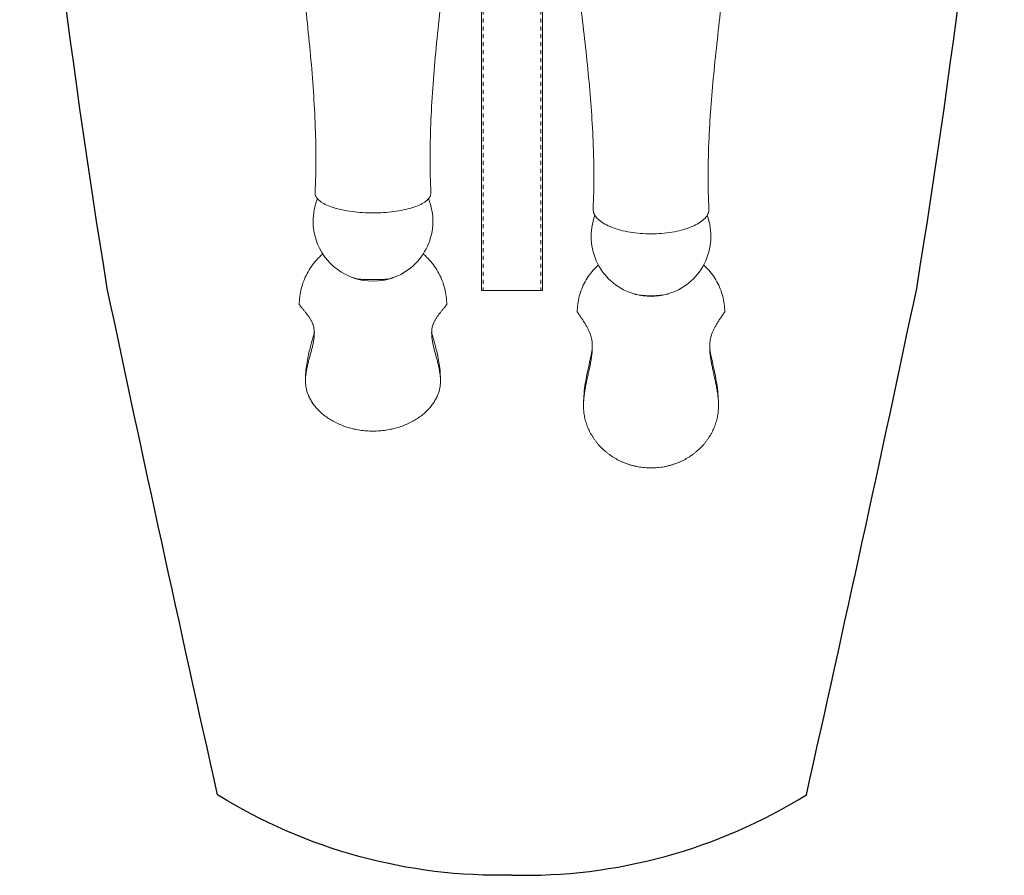
# Model space of a CAD drawing. Units: inches. Extents: x -22 to 1759, y -205 to 306.
# Drawn here: x 35 to 65, y 129 to 155 of the extents above; entities that cross this region are included whole.
import ezdxf

# ---------------------------------------------------------------- set-up
doc = ezdxf.new("R2010")
doc.units = ezdxf.units.IN
doc.header["$LTSCALE"] = 1.21
doc.header["$MEASUREMENT"] = 0
doc.linetypes.add('HIDDEN', pattern=[0.2, 0.1, -0.1])
for name, color, linetype in [('Frame', 133, 'CONTINUOUS'), ('Frame_Hidden', 185, 'HIDDEN'), ('People', 83, 'CONTINUOUS'), ('Shell', 50, 'CONTINUOUS')]:
    doc.layers.add(name, color=color, linetype=linetype)

msp = doc.modelspace()

# ---------------------------------------------------------------- linework, layer by layer
at = {"layer": 'Frame', "lineweight": 0}
for p, q in [((49.0625, 155.6938), (49.0625, 146.6938)), ((50.9375, 155.6938), (50.9375, 146.6938)), ((50.9375, 146.6938), (49.0625, 146.6938))]:
    msp.add_line(p, q, dxfattribs=at)
at = {"layer": 'Frame_Hidden', "lineweight": 0}
for p, q in [((49.1205, 164.6938), (49.1205, 146.6938)), ((50.8795, 164.6938), (50.8795, 146.6938))]:
    msp.add_line(p, q, dxfattribs=at)
at = {"layer": 'People', "lineweight": 0}
for p, q in [((44.0035, 150.7422), (44.0035, 150.732)), ((44.0035, 150.7422), (44.0035, 150.732)), ((44.0035, 150.732), (44.0035, 150.728)), ((44.0035, 150.732), (44.0035, 150.728)), ((47.4965, 150.732), (47.4965, 150.7421)), ((47.4965, 150.732), (47.4965, 150.7421)), ((47.4965, 150.7276), (47.4965, 150.732)), ((47.4965, 150.7276), (47.4965, 150.732)), ((52.5035, 150.2095), (52.5035, 150.202)), ((52.5035, 150.2095), (52.5035, 150.202)), ((52.5035, 150.202), (52.5035, 150.1989)), ((52.5035, 150.202), (52.5035, 150.1989)), ((55.9965, 150.2018), (55.9965, 150.2095)), ((55.9965, 150.2018), (55.9965, 150.2095)), ((55.9965, 150.1983), (55.9965, 150.2018)), ((55.9965, 150.1983), (55.9965, 150.2018)), ((43.979, 149.6857), (43.9788, 149.6758)), ((47.5212, 149.6758), (47.521, 149.6857)), ((52.4792, 149.1969), (52.4788, 149.1812)), ((56.0212, 149.1812), (56.0208, 149.1969))]:
    msp.add_line(p, q, dxfattribs=at)
for centre, radius, start, end in [((21.7859, 150.7296), 22.2176, 357.30716, 359.99606), ((69.6748, 150.7286), 22.1783, 180.00272, 182.69521), ((32.0505, 150.1953), 20.453, 357.20202, 0.01008), ((76.4217, 150.1946), 20.4252, 179.98965, 182.79986), ((45.7488, 148.8155), 1.8303, 157.77005, 180.00715), ((45.7501, 148.8153), 1.8314, 288.71678, 22.22657), ((45.75, 148.8153), 1.8315, 179.99999, 251.28574), ((54.2499, 148.3512), 1.8314, 159.32849, 254.6996), ((54.25, 148.3512), 1.8315, 285.30447, 20.67255), ((45.75, 148.8153), 1.8315, 251.28378, 288.71624), ((54.25, 148.3512), 1.8315, 254.69774, 285.30251), ((53.9815, 147.3699), 0.8142, 254.70228, 256.38481), ((54.5463, 147.2705), 0.7109, 285.25575, 288.10827), ((42.9331, 145.3919), 1.0224, 1.08704, 1.89711), ((42.8945, 145.3912), 1.061, 359.99881, 1.08481), ((48.6168, 145.3911), 1.0723, 179.43002, 179.99851)]:
    msp.add_arc(centre, radius, start, end, dxfattribs=at)
for points, start_tangent, end_tangent in [([(43.1823, 161.7491), (43.2027, 160.7145), (43.3489, 158.5597), (43.5873, 156.2881), (43.8285, 154.0097), (43.9807, 151.8326), (44.0035, 150.7422)], (0.0000601, -1), (0.0000056, -1)), ([(47.4965, 150.7421), (47.517, 151.7766), (47.6684, 153.9772), (47.9121, 156.2831), (48.1533, 158.5835), (48.2992, 160.7655), (48.3177, 161.7486)], (0.0000014, 1), (0.0000804, 1)), ([(51.6823, 160.8246), (51.7077, 159.7049), (51.8533, 157.6953), (52.0835, 155.5826), (52.3182, 153.4595), (52.4738, 151.4156), (52.5035, 150.2095)], (0.0001042, -1), (-0.0000003, -1)), ([(55.9965, 150.2095), (56.0242, 151.3727), (56.1793, 153.4348), (56.4161, 155.5791), (56.6485, 157.714), (56.7941, 159.7448), (56.8177, 160.8245)], (0.000001, 1), (0.000109, 1)), ([(47.5212, 149.6758), (47.4911, 149.5645), (47.4016, 149.4569), (47.256, 149.357), (47.0587, 149.2676), (46.8177, 149.1924), (46.5391, 149.1335), (46.2351, 149.0932), (45.913, 149.0726), (45.587, 149.0726), (45.2649, 149.0932), (44.9609, 149.1335), (44.6823, 149.1924), (44.4413, 149.2676), (44.244, 149.357), (44.0984, 149.4569), (44.0089, 149.5645), (43.9788, 149.6758)], (0, -1), (0, 1)), ([(56.0212, 149.1812), (55.9911, 149.0436), (55.9016, 148.9107), (55.756, 148.7872), (55.5587, 148.6767), (55.3177, 148.5839), (55.0391, 148.511), (54.7351, 148.4612), (54.413, 148.4358), (54.087, 148.4358), (53.7649, 148.4612), (53.4609, 148.511), (53.1823, 148.5839), (52.9413, 148.6767), (52.744, 148.7872), (52.5984, 148.9107), (52.5089, 149.0436), (52.4788, 149.1812)], (0, -1), (0, 1)), ([(43.495, 146.2658), (43.5102, 146.5118), (43.5558, 146.7545), (43.631, 146.9906), (43.7349, 147.2168), (43.866, 147.4302), (44.0226, 147.6279), (44.2025, 147.8071), (44.2178, 147.8206)], (0, 1), (0.7543678, 0.656452)), ([(47.2843, 147.8188), (47.2975, 147.8071), (47.4774, 147.6279), (47.634, 147.4302), (47.7651, 147.2168), (47.869, 146.9906), (47.9442, 146.7545), (47.9898, 146.5118), (48.005, 146.2658)], (0.7535487, -0.657392), (0, -1)), ([(51.995, 146.0495), (52.0102, 146.2868), (52.0558, 146.5209), (52.131, 146.7485), (52.2349, 146.9668), (52.366, 147.1726), (52.5226, 147.3632), (52.6407, 147.4811)], (0, 1), (0.7346947, 0.6783979)), ([(55.8534, 147.4866), (55.9774, 147.3632), (56.134, 147.1726), (56.2651, 146.9668), (56.369, 146.7485), (56.4442, 146.5209), (56.4898, 146.2868), (56.505, 146.0495)], (0.7372026, -0.6756717), (0, -1)), ([(45.1623, 147.0806), (45.1242, 147.0955), (45.1207, 147.0971)], (-0.947186, 0.3206848), (-0.9074819, 0.4200913)), ([(45.1982, 147.0699), (45.1937, 147.0711), (45.1623, 147.0806)], (-0.9669996, 0.2547778), (-0.947186, 0.3206848)), ([(45.75, 147.0313), (45.6673, 147.0317), (45.5837, 147.0329), (45.5012, 147.0351), (45.422, 147.039), (45.3447, 147.0452), (45.2682, 147.0552), (45.1982, 147.0699)], (-1, 0), (-0.9669996, 0.2547778)), ([(46.2846, 147.0656), (46.2318, 147.0552), (46.1553, 147.0452), (46.078, 147.039), (45.9988, 147.0351), (45.9163, 147.0329), (45.8327, 147.0317), (45.75, 147.0313)], (-0.9735592, -0.2284348), (-1, 0)), ([(46.3377, 147.0806), (46.3063, 147.0711), (46.2846, 147.0656)], (-0.9471858, -0.3206852), (-0.9735592, -0.2284348)), ([(46.3716, 147.0937), (46.3377, 147.0806)], (-0.9166084, -0.3997862), (-0.9471858, -0.3206853)), ([(53.7667, 146.5846), (53.7028, 146.6055)], (-0.9645587, 0.2638682), (-0.9324436, 0.3613155)), ([(54.25, 146.5379), (54.1673, 146.5389), (54.0837, 146.5418), (54.0012, 146.5472), (53.922, 146.5553), (53.8447, 146.5671), (53.7898, 146.5787)], (-1, 0), (-0.9717922, 0.2358389)), ([(54.6428, 146.5648), (54.578, 146.5553), (54.4988, 146.5472), (54.4163, 146.5418), (54.3327, 146.5389), (54.25, 146.5379)], (-0.985445, -0.1699943), (-1, 0)), ([(54.7334, 146.5846), (54.7318, 146.5842), (54.6553, 146.5671), (54.6428, 146.5648)], (-0.9645559, -0.2638785), (-0.985445, -0.1699943)), ([(43.495, 146.2658), (43.5559, 146.1899), (43.5863, 146.1528), (43.6165, 146.1162), (43.6463, 146.08), (43.6756, 146.0441), (43.7042, 146.0085), (43.732, 145.9731), (43.7588, 145.9377), (43.7844, 145.9024), (43.8087, 145.867), (43.8315, 145.8314), (43.8527, 145.7956), (43.8721, 145.7595), (43.8896, 145.7231), (43.8976, 145.7046), (43.905, 145.6861), (43.9143, 145.6603), (43.9226, 145.6343), (43.9362, 145.5815), (43.946, 145.5277), (43.9522, 145.4731), (43.9549, 145.4257)], (0.6167096, -0.7871907), (0.0331463, -0.9994505)), ([(48.005, 146.2658), (47.9441, 146.1899), (47.9137, 146.1528), (47.8835, 146.1162), (47.8537, 146.08), (47.8244, 146.0441), (47.7958, 146.0085), (47.768, 145.9731), (47.7412, 145.9377), (47.7156, 145.9024), (47.6913, 145.867), (47.6685, 145.8314), (47.6473, 145.7956), (47.6279, 145.7595), (47.6104, 145.7231), (47.6024, 145.7046), (47.595, 145.6861), (47.5857, 145.6603), (47.5774, 145.6343), (47.5638, 145.5815), (47.554, 145.5277), (47.5478, 145.4731), (47.5448, 145.4175), (47.5445, 145.4018)], (-0.6167096, -0.7871907), (-0.0099676, -0.9999503)), ([(51.995, 146.0495), (52.0254, 146.0022), (52.0559, 145.9557), (52.0863, 145.9098), (52.1165, 145.8646), (52.1463, 145.8199), (52.1756, 145.7756), (52.2042, 145.7316), (52.232, 145.6878), (52.2588, 145.6441), (52.2844, 145.6004), (52.3087, 145.5567), (52.3315, 145.5127), (52.3527, 145.4685), (52.3721, 145.4239), (52.3896, 145.3789), (52.405, 145.3332), (52.4226, 145.2692), (52.4362, 145.2039), (52.446, 145.1375), (52.4522, 145.07), (52.4552, 145.0013), (52.4555, 144.9689)], (0.535467, -0.8445561), (0.0001057, -1)), ([(56.505, 146.0495), (56.4746, 146.0022), (56.4441, 145.9557), (56.4137, 145.9098), (56.3835, 145.8646), (56.3537, 145.8199), (56.3244, 145.7756), (56.2958, 145.7316), (56.268, 145.6878), (56.2412, 145.6441), (56.2156, 145.6004), (56.1913, 145.5567), (56.1685, 145.5127), (56.1473, 145.4685), (56.1279, 145.4239), (56.1104, 145.3789), (56.095, 145.3332), (56.0774, 145.2692), (56.0638, 145.2039), (56.054, 145.1375), (56.0478, 145.07), (56.0448, 145.0013), (56.0445, 144.9689)], (-0.535467, -0.8445561), (-0.000098, -1)), ([(43.9564, 145.4258), (43.9499, 145.3899), (43.9325, 145.3199), (43.9032, 145.2135), (43.8629, 145.0713), (43.8156, 144.8945), (43.7672, 144.6859), (43.7247, 144.4499), (43.6956, 144.193), (43.6858, 143.9407)], (-0.2279122, 0.9736817), (0.0000055, -1)), ([(43.9555, 145.3912), (43.9567, 145.4223), (43.9566, 145.4237), (43.9564, 145.4258)], (0.0147909, 0.9998906), (-0.2279122, 0.9736817)), ([(47.5484, 145.4018), (47.5434, 145.4237), (47.5433, 145.4223), (47.5445, 145.3912)], (-0.1471167, 0.9891191), (0.0156038, -0.9998783)), ([(43.9555, 145.3912), (43.9551, 145.3612), (43.9522, 145.3041), (43.9468, 145.2462), (43.9391, 145.1877), (43.9294, 145.1285), (43.9178, 145.0688), (43.9047, 145.0084), (43.8903, 144.9476), (43.8749, 144.8863), (43.8586, 144.8246), (43.8418, 144.7625), (43.8247, 144.7001), (43.8076, 144.6374), (43.774, 144.5112), (43.7582, 144.4479), (43.7432, 144.3845), (43.7295, 144.321), (43.7172, 144.2575), (43.7065, 144.194), (43.6978, 144.1305), (43.6913, 144.0672), (43.6872, 144.004), (43.6858, 143.9407)], (0.0000497, -1), (0.0000385, -1)), ([(47.5445, 145.3912), (47.5449, 145.3612), (47.5478, 145.3041), (47.5532, 145.2462), (47.5609, 145.1877), (47.5706, 145.1285), (47.5822, 145.0688), (47.5953, 145.0084), (47.6097, 144.9476), (47.6251, 144.8863), (47.6414, 144.8246), (47.6582, 144.7625), (47.6753, 144.7001), (47.6924, 144.6374), (47.726, 144.5112), (47.7418, 144.4479), (47.7568, 144.3845), (47.7705, 144.321), (47.7828, 144.2575), (47.7935, 144.194), (47.8022, 144.1305), (47.8087, 144.0672), (47.8128, 144.004), (47.8142, 143.9407)], (-0.0000457, -1), (-0.0000356, -1)), ([(47.8142, 143.9407), (47.8043, 144.1941), (47.7752, 144.4507), (47.7327, 144.6864), (47.6843, 144.8948), (47.637, 145.0714), (47.5969, 145.2135), (47.5675, 145.3198), (47.5502, 145.3898), (47.5484, 145.4018)], (0.000005, 1), (-0.1471167, 0.9891191)), ([(52.4555, 144.9689), (52.4551, 144.9317), (52.4522, 144.8612), (52.4468, 144.7897), (52.4391, 144.7174), (52.4294, 144.6442), (52.4178, 144.5704), (52.4047, 144.4958), (52.3903, 144.4207), (52.3749, 144.3449), (52.3586, 144.2687), (52.3418, 144.1919), (52.3076, 144.0373), (52.274, 143.8815), (52.2582, 143.8032), (52.2432, 143.7248), (52.2295, 143.6464), (52.2172, 143.5679), (52.2065, 143.4894), (52.1978, 143.411), (52.1913, 143.3328), (52.1872, 143.2547), (52.1858, 143.1764)], (0.0001057, -1), (0.00007, -1)), ([(52.4555, 144.9689), (52.4539, 144.9353), (52.4443, 144.8555), (52.4214, 144.7274), (52.3836, 144.5523), (52.3341, 144.3328), (52.28, 144.074), (52.2311, 143.7841), (52.1971, 143.4735), (52.1858, 143.1764)], (-0.0179265, -0.9998393), (0.0000267, -1)), ([(56.0445, 144.9689), (56.0449, 144.9317), (56.0478, 144.8612), (56.0532, 144.7897), (56.0609, 144.7174), (56.0706, 144.6442), (56.0822, 144.5704), (56.0953, 144.4958), (56.1097, 144.4207), (56.1251, 144.3449), (56.1414, 144.2687), (56.1582, 144.1919), (56.1924, 144.0373), (56.226, 143.8815), (56.2418, 143.8032), (56.2568, 143.7248), (56.2705, 143.6464), (56.2828, 143.5679), (56.2935, 143.4894), (56.3022, 143.411), (56.3087, 143.3328), (56.3128, 143.2547), (56.3142, 143.1764)], (-0.000098, -1), (-0.0000646, -1)), ([(56.3142, 143.1764), (56.3028, 143.4748), (56.2688, 143.785), (56.2199, 144.0744), (56.1658, 144.3329), (56.1164, 144.5522), (56.0786, 144.7272), (56.0557, 144.8552), (56.0461, 144.9351), (56.0445, 144.9689)], (0.0000245, 1), (-0.0180954, 0.9998363)), ([(43.6858, 143.9407), (43.6873, 143.8783), (43.6919, 143.8158), (43.7, 143.7537), (43.7128, 143.687), (43.7297, 143.6209), (43.7508, 143.5555), (43.7759, 143.4907), (43.8048, 143.4269), (43.8377, 143.364), (43.8742, 143.3021), (43.9145, 143.2414), (43.9583, 143.1819), (44.0056, 143.1238), (44.1102, 143.0122), (44.1675, 142.9588), (44.2278, 142.9072), (44.3575, 142.8098), (44.4988, 142.7208), (44.6508, 142.6409), (44.8129, 142.571), (44.9843, 142.512), (45.1645, 142.4647), (45.3526, 142.4299), (45.548, 142.4084), (45.75, 142.401)], (0.0000385, -1), (1, 0)), ([(47.8142, 143.9407), (47.8127, 143.8783), (47.8081, 143.8158), (47.8, 143.7537), (47.7872, 143.687), (47.7703, 143.6209), (47.7492, 143.5555), (47.7241, 143.4907), (47.6952, 143.4269), (47.6623, 143.364), (47.6258, 143.3021), (47.5855, 143.2414), (47.5417, 143.1819), (47.4944, 143.1238), (47.3898, 143.0122), (47.3325, 142.9588), (47.2722, 142.9072), (47.1425, 142.8098), (47.0012, 142.7208), (46.8492, 142.6409), (46.6871, 142.571), (46.5157, 142.512), (46.3355, 142.4647), (46.1474, 142.4299), (45.952, 142.4084), (45.75, 142.401)], (-0.0000356, -1), (-1, 0)), ([(52.1858, 143.1764), (52.1873, 143.0994), (52.1919, 143.0222), (52.2, 142.9454), (52.2128, 142.8631), (52.2297, 142.7814), (52.2508, 142.7005), (52.2759, 142.6205), (52.3048, 142.5416), (52.3377, 142.4638), (52.3742, 142.3874), (52.4145, 142.3124), (52.4583, 142.2389), (52.5056, 142.1671), (52.5562, 142.0972), (52.6102, 142.0292), (52.7278, 141.8995), (52.8575, 141.7791), (52.9268, 141.7227), (52.9988, 141.6691), (53.0735, 141.6182), (53.1508, 141.5704), (53.2306, 141.5256), (53.3129, 141.4841), (53.3975, 141.4459), (53.4843, 141.4112), (53.5734, 141.38), (53.6645, 141.3527), (53.7576, 141.3291), (53.8526, 141.3096), (53.9495, 141.2942), (54.048, 141.283), (54.1482, 141.2762), (54.25, 141.274)], (0.00007, -1), (1, 0)), ([(56.3142, 143.1764), (56.3127, 143.0994), (56.3081, 143.0222), (56.3, 142.9454), (56.2872, 142.8631), (56.2703, 142.7814), (56.2492, 142.7005), (56.2241, 142.6205), (56.1952, 142.5416), (56.1623, 142.4638), (56.1258, 142.3874), (56.0855, 142.3124), (56.0417, 142.2389), (55.9944, 142.1671), (55.9438, 142.0972), (55.8898, 142.0292), (55.7722, 141.8995), (55.6425, 141.7791), (55.5732, 141.7227), (55.5012, 141.6691), (55.4265, 141.6182), (55.3492, 141.5704), (55.2694, 141.5256), (55.1871, 141.4841), (55.1025, 141.4459), (55.0157, 141.4112), (54.9266, 141.38), (54.8355, 141.3527), (54.7424, 141.3291), (54.6474, 141.3096), (54.5505, 141.2942), (54.452, 141.283), (54.3518, 141.2762), (54.25, 141.274)], (-0.0000646, -1), (-1, 0))]:
    msp.add_spline(points, degree=3, dxfattribs=dict(at, start_tangent=start_tangent, end_tangent=end_tangent))
at = {"layer": 'Shell', "flags": 128}
for points in [[(50, 128.8264, -0.145649), (41, 131.2799, -0.0030325), (37.6268, 146.7609, -0.0201842), (34.9482, 168.8264, -0.0329062), (36.5748, 194.0985), (37.7127, 217.6033), (39.4948, 262.8476, -0.0275349), (40.9627, 278.3476, -0.1887845), (44.257, 284.0659, -0.1481262), (50, 286.3654, 23.0442164)], [(50, 128.8264, 0.145649), (59, 131.2799, 0.0030325), (62.3732, 146.7609, 0.0201842), (65.0518, 168.8264, 0.0329062), (63.4252, 194.0985), (62.2873, 217.6033), (60.5052, 262.8476, 0.0275349), (59.0373, 278.3476, 0.1887845), (55.743, 284.0659, 0.1481262), (50, 286.3654, -23.0442164)]]:
    msp.add_lwpolyline(points, format="xyb", dxfattribs=at)

doc.saveas('drawing.dxf')
